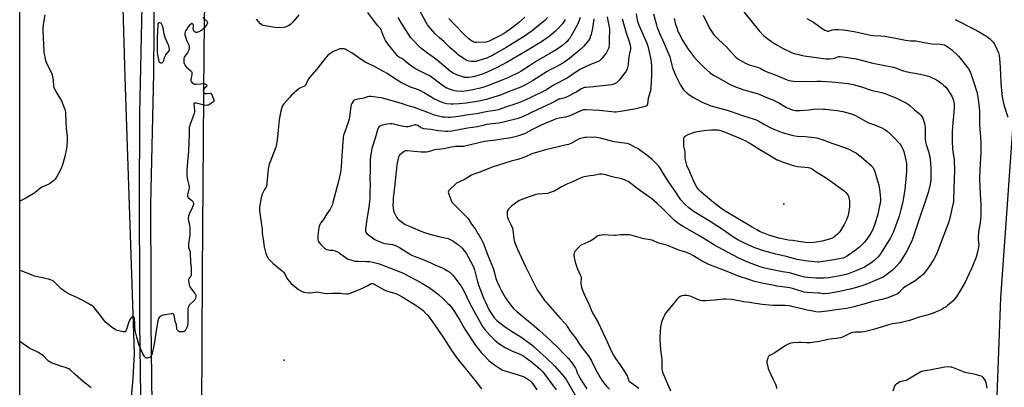
# Model space of a CAD drawing. Units: inches. Extents: x 1189770 to 1195770, y 549456 to 553456.
# Drawn here: x 1189770 to 1190578, y 551481 to 551783 of the extents above; entities that cross this region are included whole.
import ezdxf

# ---------------------------------------------------------------- set-up
doc = ezdxf.new("R2010")
doc.units = ezdxf.units.IN
doc.header["$MEASUREMENT"] = 0
for name, color, linetype in [('ELEV-Spot Elevation', 7, 'Continuous'), ('NTRL-Farm Land', 3, 'Continuous'), ('TRANS-Road', 130, 'Continuous'), ('Undefined', 1, 'Continuous')]:
    doc.layers.add(name, color=color, linetype=linetype)

msp = doc.modelspace()

# ---------------------------------------------------------------- linework, layer by layer
at = {"layer": 'ELEV-Spot Elevation'}
for p in [(1190397.6, 551631.33, 433.55), (1189987.32, 551503.2, 438.87)]:
    msp.add_point(p, dxfattribs=at)
at = {"layer": 'NTRL-Farm Land'}
for points in [[(1189919.21, 551347.41), (1189920.29, 551574.73), (1189921.56, 551756.2), (1189924.38, 551968.76)], [(1190588.04, 551731.14), (1190575.24, 551554.33), (1190569.03, 551386.32)]]:
    msp.add_lwpolyline(points, dxfattribs=at)
for points in [[(1189770.2, 550987.54, 0), (1189770.25, 551910.91, 0)], [(1189854.3, 551811.37, 0), (1189856.62, 551735.45, 0), (1189864.22, 551508.59, 0), (1189863.14, 551488.04, 0), (1189860.47, 551457.92, 0)]]:
    msp.add_polyline3d(points, dxfattribs=at)
at = {"layer": 'TRANS-Road'}
for points in [[(1189880.56, 551811.79), (1189879.97, 551738.58), (1189877.52, 551631.28), (1189877.78, 551564.06), (1189877.76, 551533.61), (1189879.08, 551444.49)], [(1189869.64, 551474.25), (1189868.76, 551533.55), (1189868.78, 551564.05), (1189868.52, 551631.24), (1189868.93, 551705.35), (1189870.67, 551794.13)]]:
    msp.add_lwpolyline(points, dxfattribs=at)
at = {"layer": 'Undefined'}
for points, elevation in [([(1190230.24, 551784.29), (1190229.43, 551782.06), (1190227.86, 551778.19), (1190222.94, 551769.26), (1190222.01, 551767.8), (1190220.83, 551766.23), (1190219.51, 551764.75), (1190218.27, 551763.57), (1190215.86, 551761.53), (1190210.52, 551757.89), (1190205.39, 551754.78), (1190194.4, 551748.56), (1190188.65, 551744.85), (1190181.83, 551740.32), (1190179.84, 551739.25), (1190170.86, 551734.97), (1190166.88, 551733.27), (1190154.24, 551728.47), (1190151.21, 551727.38), (1190147.22, 551726.2), (1190142.22, 551724.98), (1190137.82, 551724.2), (1190135.45, 551723.86), (1190133.33, 551723.82), (1190129.12, 551724.02), (1190127.43, 551724.25), (1190125.45, 551724.73), (1190122.9, 551725.56), (1190120.76, 551726.51), (1190119.46, 551727.18), (1190118.01, 551728.16), (1190112.6, 551732.11), (1190108.38, 551735.43), (1190106.9, 551736.43), (1190105.07, 551737.44), (1190094.67, 551742.68), (1190091.74, 551744.36), (1190089.53, 551746.07), (1190084.82, 551750.23), (1190083.9, 551750.79), (1190081.89, 551751.73), (1190081.22, 551752.18), (1190080.39, 551752.87), (1190078.88, 551754.6), (1190072.52, 551762.76), (1190070.59, 551765.57), (1190069.77, 551767.06), (1190068.29, 551770.51), (1190067.43, 551772.66), (1190066.85, 551774.58), (1190066.52, 551775.28), (1190064.06, 551777.99), (1190055.94, 551788.4)], 440), ([(1190203.42, 551784.42), (1190201.28, 551782.02), (1190200.03, 551780.79), (1190194.27, 551776.1), (1190190.97, 551773.6), (1190183.76, 551768.52), (1190181.56, 551767.06), (1190169.42, 551759.7), (1190160.58, 551754.49), (1190157.71, 551752.92), (1190155.86, 551752.03), (1190153.71, 551751.11), (1190147.23, 551749.03), (1190144.67, 551748.4), (1190142.5, 551748.22), (1190141.14, 551748.33), (1190139.2, 551748.67), (1190138.11, 551748.97), (1190136.79, 551749.51), (1190135.5, 551750.13), (1190134.5, 551750.7), (1190130.23, 551753.75), (1190128.65, 551755.04), (1190123.69, 551759.57), (1190118.34, 551764.74), (1190114.9, 551767.75), (1190111.29, 551771.11), (1190109.26, 551773.17), (1190106.26, 551776.64), (1190104.94, 551778.53), (1190103.9, 551780.33), (1190096.16, 551794.64)], 444), ([(1190364.76, 551788.96), (1190377.19, 551773.49), (1190380.82, 551769.68), (1190382.16, 551768.53), (1190386.41, 551765.33), (1190390.54, 551762.63), (1190396.88, 551758.92), (1190403.75, 551755.76), (1190406.09, 551754.94), (1190409.5, 551753.96), (1190411.5, 551753.44), (1190414.04, 551752.9), (1190426.21, 551751.38), (1190431.84, 551750.59), (1190435.09, 551750.53), (1190437.34, 551750.72), (1190439.16, 551751.16), (1190441.85, 551752.14), (1190442.62, 551752.28), (1190443.69, 551752.34), (1190447.9, 551751.96), (1190456.78, 551750.58), (1190470.63, 551747.02), (1190487.55, 551743.68), (1190490.09, 551742.86), (1190494.72, 551741.03), (1190498.73, 551739.9), (1190509.75, 551737.98), (1190515.17, 551736.57), (1190517.09, 551735.87), (1190522.93, 551733.19), (1190525.14, 551731.71), (1190527.53, 551729.95), (1190528.66, 551729.01), (1190530.42, 551727.16), (1190531.51, 551725.84), (1190535.35, 551719.82), (1190535.97, 551718.47), (1190536.73, 551716.21), (1190537.11, 551714.77), (1190537.26, 551713.61), (1190537.35, 551710.99), (1190537.16, 551706.69), (1190535.86, 551694.95), (1190535.62, 551690.31), (1190535.69, 551681.52), (1190536.3, 551674.07), (1190537.08, 551669.56), (1190537.24, 551668.23), (1190537.51, 551658.05), (1190537.43, 551652.31), (1190536.86, 551634.46), (1190536.67, 551632.76), (1190536.32, 551631.01), (1190533.5, 551618.63), (1190532.72, 551615.95), (1190527.1, 551601.7), (1190524.2, 551593.71), (1190522.66, 551589.76), (1190520.48, 551585.47), (1190518.01, 551581.76), (1190515.43, 551578.22), (1190511.74, 551573.58), (1190510.5, 551572.41), (1190506.38, 551569.17), (1190504.45, 551567.83), (1190498.02, 551564.04), (1190495.83, 551562.52), (1190493.99, 551561.05), (1190491.83, 551558.56), (1190490.81, 551557.76), (1190488.3, 551556.62), (1190482.13, 551554.22), (1190477.9, 551552.87), (1190469.56, 551550.97), (1190465.07, 551549.79), (1190455.08, 551547.02), (1190449.11, 551545.69), (1190446.78, 551545.29), (1190438.64, 551544.24), (1190433.27, 551543.36), (1190428.34, 551542.74), (1190426.59, 551542.63), (1190423.69, 551542.88), (1190420.27, 551543.75), (1190418.06, 551544.02), (1190416.59, 551544.29), (1190411.05, 551545.53), (1190403.92, 551547.34), (1190402.18, 551547.69), (1190398.62, 551548.06), (1190388.57, 551548.08), (1190379.66, 551548.9), (1190374.23, 551549.69), (1190369.43, 551550.55), (1190364.71, 551551.2), (1190356.23, 551552.77), (1190354.47, 551553.03), (1190349.78, 551553.29), (1190348.02, 551553.31), (1190340.45, 551552.39), (1190337, 551552.25), (1190333.53, 551551.99), (1190330.33, 551551.97), (1190328.93, 551552.3), (1190325.63, 551553.5), (1190321.29, 551555.54), (1190319.32, 551556.12), (1190317.87, 551556.34), (1190315.48, 551556.22), (1190313.73, 551555.95), (1190313.21, 551555.77), (1190312.5, 551555.38), (1190310.94, 551554.26), (1190309.72, 551552.99), (1190306.04, 551548.66), (1190300.93, 551542.38), (1190299.85, 551540.95), (1190299.43, 551540.17), (1190298.96, 551539.08), (1190297.13, 551534.36), (1190296.68, 551532.95), (1190296.37, 551530.59), (1190295.63, 551522.26), (1190295.56, 551520.49), (1190296.31, 551511.72), (1190297.22, 551503.89), (1190297.36, 551497.18), (1190297.45, 551495.73), (1190297.94, 551493.48), (1190298.59, 551491.56), (1190304.36, 551478.12)], 424), ([(1189920.41, 551784.49), (1189924.1, 551781.02), (1189924.51, 551780.39), (1189924.56, 551780.17), (1189924.49, 551779.72), (1189923.94, 551778.79), (1189922.13, 551776.41), (1189921.37, 551775.5), (1189920.57, 551774.73), (1189919.71, 551774.05), (1189918.78, 551773.46), (1189917.23, 551772.73), (1189915.67, 551772.13), (1189914.93, 551772.01), (1189914.28, 551772.25), (1189913.55, 551772.99), (1189912.95, 551773.91), (1189912.75, 551774.41), (1189912.67, 551774.95), (1189912.82, 551777.43), (1189912.79, 551778.17), (1189912.5, 551778.81), (1189912.17, 551779.14), (1189911.78, 551779.35), (1189911.36, 551779.36), (1189910.94, 551779.19), (1189910.3, 551778.75), (1189909.69, 551778.2), (1189908.57, 551776.83), (1189907.05, 551774.65), (1189906.46, 551773.64), (1189906.07, 551772.56), (1189905.86, 551771.44), (1189905.9, 551770.3), (1189906.31, 551768.61), (1189907.07, 551766.09), (1189907.4, 551765.29), (1189908.6, 551762.97), (1189909, 551761.89), (1189909.35, 551760.49), (1189909.39, 551759.38), (1189909.08, 551757.73), (1189908.63, 551756.42), (1189908, 551755.45), (1189905.81, 551752.74), (1189905.26, 551751.8), (1189904.99, 551750.76), (1189904.85, 551749.39), (1189904.86, 551748.57), (1189905.08, 551747.46), (1189905.5, 551746.12), (1189905.98, 551745.12), (1189906.91, 551744.06), (1189910.59, 551740.65), (1189911.13, 551740), (1189911.38, 551739.53), (1189911.5, 551738.74), (1189911.41, 551737.59), (1189910.65, 551733.18), (1189910.77, 551732.18), (1189911.14, 551731.5), (1189911.72, 551730.88), (1189912.64, 551730.19), (1189913.13, 551729.94), (1189913.9, 551729.73), (1189915.02, 551729.69), (1189918.8, 551730.08), (1189920.91, 551730.15), (1189922.52, 551729.88), (1189923.4, 551729.46), (1189923.69, 551729.13), (1189923.85, 551728.75), (1189923.86, 551728.35), (1189923.79, 551728.15), (1189923.31, 551727.58), (1189922.02, 551726.42), (1189921.3, 551725.49), (1189920.85, 551724.49), (1189920.85, 551723.99), (1189921.02, 551723.49), (1189921.44, 551722.79), (1189921.79, 551722.38), (1189922.21, 551722.07), (1189922.68, 551721.92), (1189923.99, 551721.92), (1189926.72, 551722.45), (1189927.35, 551722.34), (1189927.72, 551721.87), (1189928.5, 551719.62), (1189929.39, 551717.73), (1189929.66, 551716.92), (1189929.73, 551716.39), (1189929.71, 551716.14), (1189929.52, 551715.69), (1189929.18, 551715.29), (1189928.54, 551714.75), (1189925.93, 551712.9), (1189925.23, 551712.55), (1189924.49, 551712.35), (1189923.07, 551712.33), (1189921.63, 551712.5), (1189916.28, 551713.9), (1189915.13, 551714.13), (1189914.02, 551714.18), (1189913.38, 551713.98), (1189913.16, 551713.65), (1189913.08, 551713.21), (1189913.49, 551710.61), (1189913.63, 551708.61), (1189913.58, 551707.17), (1189913.33, 551705.7), (1189912.73, 551703.39), (1189909.84, 551696.02), (1189909.48, 551694.96), (1189909.33, 551694.14), (1189909.37, 551688.75), (1189908.82, 551674.8), (1189907.58, 551662.98), (1189907.37, 551658.47), (1189907.43, 551654.97), (1189907.62, 551652.54), (1189907.9, 551651.15), (1189909.03, 551646.75), (1189909.27, 551645.39), (1189909.32, 551644.58), (1189909.12, 551643.44), (1189908.13, 551640.01), (1189907.93, 551638.92), (1189907.89, 551638.12), (1189908.11, 551637.35), (1189908.6, 551636.68), (1189911.28, 551634.43), (1189912.29, 551633.47), (1189912.72, 551632.82), (1189912.94, 551631.9), (1189912.75, 551630.84), (1189911.73, 551628.15), (1189909.3, 551622.99), (1189908.85, 551621.38), (1189908.6, 551620.02), (1189908.6, 551618.89), (1189908.72, 551617.75), (1189909.64, 551613.68), (1189909.79, 551612.02), (1189909.82, 551610.33), (1189909.8, 551606.04), (1189909.71, 551604.19), (1189908.7, 551598.79), (1189908.65, 551596.74), (1189908.8, 551595.59), (1189909.81, 551592.93), (1189910.07, 551591.57), (1189910.46, 551583.13), (1189910.83, 551579.18), (1189911.1, 551574.2), (1189911.03, 551573.05), (1189910.77, 551572.23), (1189910.5, 551571.75), (1189909.45, 551570.49), (1189909.02, 551569.83), (1189908.84, 551569.35), (1189908.79, 551568.53), (1189909.36, 551565.08), (1189909.83, 551563.42), (1189910.6, 551562.21), (1189913.73, 551558.31), (1189914.4, 551557.38), (1189914.83, 551556.4), (1189914.82, 551555.34), (1189914.43, 551553.71), (1189913.94, 551552.71), (1189913.16, 551551.83), (1189909.68, 551548.52), (1189909.04, 551547.63), (1189908.46, 551546.46), (1189908.23, 551545.39), (1189908.13, 551543.38), (1189908.12, 551541.66), (1189908.27, 551538.35), (1189908.2, 551533.33), (1189908.09, 551531.87), (1189907.65, 551530.47), (1189906.62, 551528.3), (1189905.97, 551527.35), (1189905.33, 551526.86), (1189904.82, 551526.67), (1189904, 551526.56), (1189901.46, 551526.59), (1189900.94, 551526.68), (1189900.49, 551526.87), (1189899.97, 551527.45), (1189899.59, 551528.2), (1189899.21, 551529.31), (1189898.89, 551532.31), (1189897.76, 551535.08), (1189896.96, 551539.76), (1189896.62, 551540.73), (1189896.21, 551541.24), (1189895.52, 551541.39), (1189894.69, 551541.31), (1189887.91, 551540.06), (1189887.03, 551539.78), (1189885.99, 551539.26), (1189885.27, 551538.81), (1189884.66, 551538.25), (1189884.19, 551537.34), (1189883.7, 551535.56), (1189882.32, 551527.46), (1189880.95, 551517.96), (1189879.85, 551512.51), (1189879.33, 551510.32), (1189878.56, 551507.61), (1189878.04, 551506.35), (1189877.65, 551505.89), (1189877.2, 551505.58), (1189875.85, 551505.06), (1189874.74, 551504.81), (1189873.98, 551504.86), (1189873.35, 551505.3), (1189872.8, 551505.96), (1189871.78, 551507.45), (1189871.2, 551508.47), (1189868.35, 551515.16), (1189866.36, 551522.04), (1189865.09, 551527.47), (1189864.65, 551530.61), (1189864.67, 551533.52), (1189864.45, 551537.3), (1189864.22, 551538.3), (1189864.01, 551538.69), (1189863.75, 551538.96), (1189863.6, 551539.03), (1189863.22, 551538.99), (1189862.36, 551538.5), (1189861.33, 551537.56), (1189860.73, 551536.66), (1189860.25, 551535.65), (1189859.65, 551533.97), (1189857.98, 551528.48), (1189857.36, 551527.29), (1189856.73, 551526.56), (1189856.07, 551526.35), (1189855.27, 551526.4), (1189851.58, 551527.2), (1189850.19, 551527.58), (1189848.66, 551528.34), (1189845.53, 551530.37), (1189842.01, 551533.16), (1189840.66, 551534.33), (1189839.7, 551535.44), (1189835.51, 551541.14), (1189830.94, 551546.62), (1189829.69, 551547.86), (1189826.46, 551549.84), (1189822.13, 551552.18), (1189817.64, 551554.39), (1189812.05, 551556.69), (1189810.28, 551557.67), (1189805.42, 551560.89), (1189804.32, 551561.87), (1189799.01, 551567.05), (1189797.89, 551568.01), (1189796.92, 551568.61), (1189795.36, 551569.26), (1189793.75, 551569.79), (1189782.48, 551572.24), (1189780, 551573.13), (1189771.29, 551576.58), (1189770.23, 551576.92)], 440), ([(1189790.73, 551786.72), (1189789.5, 551778.63), (1189789.28, 551775.54), (1189789.26, 551773.5), (1189789.41, 551767.87), (1189789.91, 551757.3), (1189790.12, 551755.54), (1189790.76, 551752.03), (1189791.11, 551750.28), (1189791.44, 551749.15), (1189793.14, 551745.42), (1189796.23, 551739.13), (1189796.87, 551737.52), (1189797.24, 551735.82), (1189797.71, 551732.95), (1189797.96, 551728.06), (1189798.25, 551726.71), (1189798.95, 551725.24), (1189800.82, 551722.31), (1189804.42, 551715.98), (1189806.53, 551711.12), (1189807.18, 551709.19), (1189807.74, 551706.66), (1189807.94, 551705.23), (1189808.46, 551692.99), (1189809.08, 551686.94), (1189809.31, 551683.75), (1189809.03, 551678.86), (1189808.76, 551676.85), (1189807.3, 551670.22), (1189805.36, 551663.64), (1189804.49, 551661.21), (1189803.39, 551658.82), (1189800.39, 551653.28), (1189799.42, 551651.79), (1189797.93, 551650.42), (1189794.68, 551647.91), (1189793.66, 551647.37), (1189789.62, 551645.74), (1189788.34, 551645.1), (1189786.52, 551643.82), (1189782.5, 551640.63), (1189781.32, 551639.8), (1189775.22, 551636.25), (1189770.24, 551633.75)], 442), ([(1189999.39, 551786.59), (1189994.08, 551780.29), (1189993.29, 551779.44), (1189992.44, 551778.7), (1189991.03, 551777.79), (1189989.04, 551776.76), (1189988.02, 551776.42), (1189986.43, 551776.14), (1189981.84, 551776.06), (1189979.52, 551776.29), (1189969.95, 551777.93), (1189968.94, 551778.31), (1189967.94, 551779.14), (1189964.63, 551783.18)], 440), ([(1190241.46, 551783.21), (1190240.35, 551775.55), (1190239.25, 551770.37), (1190238.64, 551768.56), (1190238.1, 551767.29), (1190237.13, 551765.56), (1190236.34, 551764.38), (1190232.94, 551760.66), (1190231.03, 551758.8), (1190221.42, 551750.69), (1190217.8, 551748.09), (1190216.06, 551746.98), (1190211.23, 551744.31), (1190205.09, 551741.15), (1190203.07, 551740.03), (1190191.09, 551732.4), (1190187.33, 551730.17), (1190185.53, 551729.2), (1190181.55, 551727.27), (1190179.45, 551726.41), (1190173.49, 551724.31), (1190167.39, 551721.72), (1190164.88, 551720.74), (1190156.72, 551718.11), (1190153.32, 551717.2), (1190147.24, 551715.79), (1190142.26, 551714.86), (1190136.75, 551714.17), (1190130.89, 551713.59), (1190126.27, 551713.25), (1190124.27, 551713.27), (1190120.89, 551713.59), (1190118.69, 551714.13), (1190116.49, 551714.94), (1190112.1, 551716.78), (1190110.12, 551717.78), (1190108.4, 551718.77), (1190101.77, 551722.91), (1190099.32, 551724.2), (1190097.49, 551724.99), (1190091.08, 551727.36), (1190085.45, 551729.88), (1190083.67, 551730.88), (1190077.17, 551734.81), (1190071.82, 551738.37), (1190068.9, 551740.2), (1190062.05, 551743.92), (1190056.28, 551746.65), (1190054.46, 551747.62), (1190049.72, 551750.55), (1190042.81, 551755.31), (1190038.73, 551757.7), (1190037.44, 551758.37), (1190036.62, 551758.64), (1190035.48, 551758.77), (1190034.03, 551758.77), (1190032.89, 551758.57), (1190031.22, 551757.97), (1190028.46, 551756.84), (1190027.17, 551756.13), (1190024.91, 551754.7), (1190023.48, 551753.66), (1190022.27, 551752.4), (1190018.69, 551748.12), (1190014.25, 551742.05), (1190008.12, 551735.17), (1190006.97, 551733.45), (1190005.46, 551729.99), (1190005.03, 551729.22), (1190004.51, 551728.54), (1190004.08, 551728.17), (1190003.58, 551727.88), (1190000.84, 551726.71), (1189999.66, 551726.03), (1189993.37, 551720.67), (1189991.58, 551718.77), (1189987.05, 551713.59), (1189985.97, 551711.95), (1189985.42, 551710.64), (1189984.29, 551706.39), (1189983.31, 551700.51), (1189982.66, 551694.98), (1189981.59, 551683.76), (1189980.74, 551679.16), (1189980.46, 551678.02), (1189979.99, 551676.65), (1189975.7, 551665.91), (1189975.04, 551663.96), (1189974.42, 551661.44), (1189974.17, 551660.02), (1189973.17, 551648.36), (1189972.98, 551646.91), (1189972.72, 551646.08), (1189972.22, 551644.99), (1189971.25, 551643.14), (1189969.74, 551640.61), (1189968.95, 551638.84), (1189968.42, 551636.38), (1189967.09, 551628.64), (1189967.01, 551627.31), (1189967.09, 551625.85), (1189969.1, 551612.27), (1189969.23, 551610.83), (1189969.38, 551607.16), (1189969.52, 551605.86), (1189970.06, 551602.49), (1189970.9, 551596.26), (1189972.25, 551590.8), (1189972.79, 551589.43), (1189973.9, 551587.33), (1189974.58, 551586.38), (1189975.57, 551585.29), (1189978.29, 551582.59), (1189985.59, 551576.62), (1189986.86, 551575.43), (1189987.77, 551574.08), (1189989.51, 551570.61), (1189990.24, 551569.33), (1189991.15, 551568.21), (1189993.12, 551566.08), (1189994.65, 551564.72), (1189999.12, 551561.3), (1190001.58, 551559.91), (1190003.36, 551559.1), (1190005.36, 551558.68), (1190007.97, 551558.35), (1190009.23, 551558.41), (1190012.71, 551559.04), (1190014.16, 551559.15), (1190021.66, 551558.04), (1190026.37, 551558.16), (1190033.43, 551558.09), (1190035.19, 551558.03), (1190038.58, 551557.72), (1190039.91, 551557.76), (1190041.53, 551558.2), (1190049.25, 551561.12), (1190052.66, 551562.75), (1190055.88, 551564.61), (1190058.3, 551565.79), (1190059.13, 551566.03), (1190060.11, 551566.04), (1190060.85, 551565.85), (1190061.87, 551565.36), (1190068.94, 551561.25), (1190070.51, 551560.44), (1190072.93, 551559.57), (1190079, 551557.8), (1190081.63, 551556.58), (1190084.21, 551555.17), (1190096.2, 551547.75), (1190101.39, 551543.89), (1190103.67, 551541.57), (1190105.22, 551539.78), (1190107.7, 551536.48), (1190112.87, 551529.22), (1190118.68, 551520.67), (1190124.31, 551511.67), (1190128.91, 551505.29), (1190132.05, 551501.29), (1190144.22, 551486.57), (1190149.34, 551479.71)], 438), ([(1190252.51, 551785.01), (1190252.94, 551781.92), (1190254.03, 551776.48), (1190254.25, 551775), (1190254.29, 551773.22), (1190254.23, 551767.61), (1190254.03, 551761.57), (1190253.82, 551759.9), (1190253.59, 551759.11), (1190253.24, 551758.32), (1190251.53, 551755.27), (1190247.77, 551750.42), (1190246.82, 551749.47), (1190245.83, 551748.72), (1190244.43, 551748.05), (1190238.79, 551745.84), (1190230.12, 551741.62), (1190219.61, 551734.68), (1190209.4, 551729.35), (1190204.61, 551726.3), (1190202.54, 551725.16), (1190189.25, 551718.42), (1190181.28, 551714.81), (1190176.63, 551713.19), (1190169.79, 551711.15), (1190162.89, 551708.7), (1190160.45, 551708.1), (1190154.5, 551707.18), (1190145.28, 551705.42), (1190136.72, 551704.22), (1190130.41, 551703.21), (1190123.82, 551702.44), (1190122.06, 551702.42), (1190118.82, 551702.55), (1190117.4, 551702.72), (1190115.19, 551703.12), (1190110.82, 551704.34), (1190105.36, 551706.33), (1190097.94, 551709.27), (1190094.19, 551710.51), (1190089.12, 551712.03), (1190083.6, 551713.89), (1190069.26, 551717.84), (1190066.84, 551718.4), (1190058.43, 551719.55), (1190056.69, 551719.63), (1190055.59, 551719.38), (1190053.61, 551718.56), (1190052.79, 551718.32), (1190047.76, 551717.51), (1190046.59, 551717.26), (1190045.5, 551716.85), (1190044.73, 551716.45), (1190044.09, 551715.92), (1190043.61, 551715.27), (1190042.79, 551713.8), (1190042.36, 551712.77), (1190042.03, 551711.38), (1190041.43, 551707.37), (1190041.03, 551702.47), (1190040.79, 551701.13), (1190039.52, 551697.32), (1190036.47, 551689.3), (1190036.07, 551687.88), (1190035.78, 551685.53), (1190034.84, 551674.84), (1190034.25, 551666.97), (1190033.97, 551661.63), (1190033.77, 551659.41), (1190033.42, 551657.13), (1190031.7, 551648.98), (1190029.38, 551640.69), (1190027.36, 551632.48), (1190026.87, 551631.09), (1190025.95, 551628.89), (1190025.02, 551627.03), (1190022.44, 551623.3), (1190019.51, 551618.62), (1190017.2, 551615.58), (1190016.53, 551614.38), (1190016.09, 551613.38), (1190015.76, 551612.01), (1190014.89, 551605.51), (1190015.05, 551602.62), (1190015.34, 551600.93), (1190015.85, 551599.94), (1190017.14, 551598.39), (1190020.06, 551595.5), (1190020.92, 551594.76), (1190021.58, 551594.32), (1190022.29, 551593.99), (1190023.64, 551593.66), (1190024.74, 551593.51), (1190027.3, 551593.36), (1190028.13, 551593.21), (1190029.22, 551592.86), (1190031.08, 551592.11), (1190032.1, 551591.6), (1190032.84, 551591.11), (1190037.28, 551587.65), (1190038.5, 551586.89), (1190039.27, 551586.5), (1190043.76, 551584.95), (1190045.47, 551584.52), (1190048.12, 551584.32), (1190054.99, 551584.31), (1190057.51, 551584.11), (1190060.02, 551583.69), (1190064.53, 551582.59), (1190066.18, 551582.11), (1190070.97, 551580.01), (1190081.58, 551576.04), (1190084.92, 551574.52), (1190090.73, 551571.63), (1190095.89, 551568.94), (1190100.98, 551566.05), (1190106.32, 551562.81), (1190110.56, 551559.89), (1190113.98, 551557.04), (1190117.84, 551553.48), (1190121.8, 551549.66), (1190123.22, 551548.22), (1190124.16, 551547.12), (1190125.96, 551544.85), (1190126.96, 551543.41), (1190131.49, 551536.14), (1190135.69, 551528.74), (1190144.73, 551514.95), (1190146.74, 551512.22), (1190149.07, 551509.46), (1190150.84, 551507.53), (1190155.32, 551502.96), (1190156.63, 551501.87), (1190159.11, 551500.02), (1190164.78, 551496.19), (1190166.26, 551495.3), (1190167.75, 551494.68), (1190173.15, 551493.19), (1190180.95, 551490.74), (1190182.6, 551490.15), (1190184.75, 551489.13), (1190186.5, 551488.09), (1190188.89, 551486.45), (1190190.04, 551485.35), (1190192.06, 551482.87), (1190194.78, 551478.84)], 436), ([(1190264.64, 551783.27), (1190268.06, 551771.78), (1190270.52, 551764.84), (1190271.36, 551761.73), (1190271.59, 551760.05), (1190271.52, 551758.39), (1190270.85, 551754.89), (1190270.03, 551749.87), (1190269.7, 551745.62), (1190269.55, 551744.49), (1190269.28, 551743.35), (1190268.91, 551742.24), (1190267.97, 551740.5), (1190267.16, 551739.3), (1190263.98, 551735.08), (1190262.51, 551733.26), (1190261.08, 551731.86), (1190260, 551730.93), (1190259.03, 551730.3), (1190258.01, 551729.79), (1190257.05, 551729.48), (1190255.92, 551729.27), (1190243.58, 551727.66), (1190241.56, 551727.46), (1190234.92, 551727.05), (1190233.75, 551726.9), (1190232.91, 551726.67), (1190231.83, 551726.23), (1190231.07, 551725.83), (1190227.44, 551723.52), (1190224.34, 551721.73), (1190220.62, 551719.86), (1190219, 551719.14), (1190216.76, 551718.33), (1190215.34, 551717.9), (1190213.43, 551717.49), (1190212.88, 551717.28), (1190210.02, 551715.66), (1190206.2, 551713.76), (1190195.47, 551708.97), (1190182.39, 551702.64), (1190180.86, 551702.06), (1190179.48, 551701.65), (1190167.28, 551698.45), (1190163.33, 551697.72), (1190153.53, 551696.5), (1190150.35, 551695.91), (1190145.94, 551694.82), (1190137.8, 551693.52), (1190125.07, 551691.06), (1190121.73, 551690.75), (1190119.99, 551690.82), (1190114.07, 551691.43), (1190107.82, 551692.44), (1190102.07, 551693.16), (1190100.66, 551693.54), (1190099.57, 551693.96), (1190098.84, 551694.41), (1190097.02, 551695.82), (1190096.28, 551696.18), (1190095.5, 551696.32), (1190094.97, 551696.31), (1190094.14, 551696.15), (1190091.14, 551695.18), (1190090.12, 551694.94), (1190089.08, 551694.83), (1190087.33, 551694.83), (1190085.59, 551694.98), (1190082.74, 551695.42), (1190081.32, 551695.71), (1190077.36, 551696.77), (1190075.61, 551697.04), (1190074.44, 551697.09), (1190072.16, 551696.86), (1190070.14, 551696.5), (1190067.25, 551695.86), (1190065.97, 551695.34), (1190065.36, 551694.89), (1190064.85, 551694.28), (1190064.48, 551693.51), (1190064, 551692.13), (1190061.88, 551685.44), (1190059.34, 551677.03), (1190058.89, 551675.06), (1190058.07, 551670.53), (1190057.91, 551667.65), (1190057.86, 551659.09), (1190057.7, 551652.47), (1190057.8, 551646.67), (1190057.75, 551641.61), (1190057.55, 551636.04), (1190057.37, 551633.44), (1190056.87, 551628.58), (1190055.23, 551618.84), (1190054.05, 551610.55), (1190054.02, 551609.7), (1190054.1, 551609.15), (1190054.39, 551608.36), (1190054.94, 551607.37), (1190055.52, 551606.74), (1190056.45, 551606.02), (1190061.81, 551602.3), (1190063.33, 551601.42), (1190067.92, 551599.53), (1190069.57, 551598.96), (1190071.79, 551598.59), (1190076.24, 551598.13), (1190077.05, 551597.93), (1190078.12, 551597.51), (1190081.99, 551595.59), (1190091.11, 551589.94), (1190092.56, 551589.12), (1190094.11, 551588.46), (1190101.96, 551585.5), (1190105.83, 551583.95), (1190107.59, 551583.16), (1190111.52, 551581.18), (1190117.94, 551578.63), (1190119.22, 551577.97), (1190121.43, 551576.63), (1190122.62, 551575.84), (1190123.3, 551575.29), (1190125.42, 551573.22), (1190126.61, 551571.92), (1190132.61, 551563.95), (1190134.78, 551560.09), (1190139.75, 551549.81), (1190148.92, 551532.7), (1190150.13, 551530.82), (1190151.65, 551528.67), (1190156.06, 551523.72), (1190160.24, 551519.56), (1190162.2, 551517.92), (1190163.56, 551516.89), (1190168.82, 551513.65), (1190170.88, 551512.52), (1190174.87, 551510.59), (1190180.72, 551508.24), (1190183.13, 551506.96), (1190186.12, 551504.89), (1190190.33, 551501.71), (1190197.25, 551496.21), (1190198.62, 551494.83), (1190199.73, 551493.51), (1190210.53, 551478.87)], 434), ([(1190276.29, 551787.48), (1190277.19, 551782.26), (1190278.2, 551778.93), (1190279.82, 551775.01), (1190284.96, 551763.22), (1190285.86, 551760.84), (1190287.94, 551751.29), (1190288.51, 551747.64), (1190288.79, 551744.53), (1190288.89, 551742.22), (1190288.85, 551737.15), (1190288.44, 551726.67), (1190287.95, 551724.16), (1190286.12, 551718.25), (1190285.5, 551713.31), (1190285.31, 551712.5), (1190285.09, 551712.05), (1190284.52, 551711.61), (1190283.74, 551711.33), (1190274.77, 551709.28), (1190263.42, 551707.23), (1190259.98, 551706.85), (1190258.56, 551706.82), (1190256.31, 551706.97), (1190246.1, 551707.99), (1190235.05, 551708.62), (1190233.89, 551708.63), (1190232.92, 551708.53), (1190231.44, 551708.06), (1190223.26, 551704.3), (1190220.04, 551703.09), (1190218.12, 551702.58), (1190212.99, 551701.84), (1190210.73, 551701.15), (1190208.21, 551700.27), (1190202.13, 551697.75), (1190197.83, 551695.8), (1190191.17, 551692.42), (1190184.48, 551688.9), (1190183.02, 551688.36), (1190179.62, 551687.29), (1190175.89, 551686.28), (1190171.94, 551685.47), (1190167.68, 551684.72), (1190161.09, 551683.77), (1190154.21, 551683.03), (1190151.87, 551682.7), (1190134.56, 551678.64), (1190133.16, 551678.52), (1190129.39, 551678.57), (1190127.96, 551678.47), (1190124.59, 551677.95), (1190118.33, 551676.72), (1190110.63, 551675.69), (1190109.18, 551675.36), (1190105.48, 551674.22), (1190104.23, 551673.96), (1190102.05, 551673.87), (1190099.71, 551673.98), (1190088.22, 551675.01), (1190087.08, 551674.98), (1190086.21, 551674.72), (1190085.71, 551674.44), (1190084.77, 551673.72), (1190082.12, 551671.33), (1190081.63, 551670.68), (1190081.25, 551670), (1190080.78, 551668.74), (1190079.9, 551663.9), (1190079.44, 551660.54), (1190078.94, 551655.9), (1190078.16, 551647.35), (1190076.85, 551636.05), (1190076.66, 551633.69), (1190076.62, 551630.01), (1190076.74, 551628.32), (1190077.11, 551625.82), (1190077.32, 551625.01), (1190077.78, 551623.96), (1190079.64, 551620.64), (1190080.42, 551619.42), (1190081.01, 551618.79), (1190082.15, 551617.86), (1190085.47, 551615.38), (1190086.71, 551614.59), (1190090.66, 551612.82), (1190099.39, 551609.15), (1190102.6, 551607.93), (1190107.94, 551606.21), (1190114.28, 551604.63), (1190118.24, 551603.87), (1190120.49, 551603.35), (1190121.87, 551602.93), (1190123.7, 551602.14), (1190125.73, 551601.11), (1190128.77, 551599.02), (1190130.34, 551597.76), (1190133.34, 551595.05), (1190135.43, 551592.73), (1190136.72, 551590.98), (1190142.11, 551580.79), (1190142.9, 551578.92), (1190143.47, 551577.29), (1190145.54, 551569.68), (1190147.14, 551564.29), (1190151.33, 551553.46), (1190152.52, 551550.75), (1190155.65, 551544.37), (1190157.65, 551540.85), (1190158.79, 551539.18), (1190159.67, 551538.04), (1190160.89, 551536.76), (1190161.97, 551535.78), (1190167.97, 551531.12), (1190173.08, 551527.53), (1190182.34, 551521.78), (1190184.86, 551519.99), (1190190.53, 551515.75), (1190192.42, 551514.12), (1190197.34, 551509.55), (1190202.52, 551505.04), (1190209.1, 551498.62), (1190211.17, 551496.35), (1190216.91, 551489.74), (1190217.99, 551488.4), (1190218.74, 551487.24), (1190228.52, 551470.2)], 432), ([(1190218.05, 551782.79), (1190215.73, 551779.22), (1190211.75, 551774.8), (1190210.04, 551773.17), (1190204.59, 551768.65), (1190200.6, 551765.8), (1190198.67, 551764.52), (1190186.84, 551757.28), (1190170.84, 551748.01), (1190165.1, 551744.95), (1190162.74, 551743.79), (1190153.82, 551739.59), (1190149.18, 551737.73), (1190143.42, 551736.12), (1190140.93, 551735.52), (1190138.5, 551735.17), (1190137.14, 551735.1), (1190136.06, 551735.14), (1190135.04, 551735.31), (1190133.93, 551735.62), (1190129.05, 551737.34), (1190125.93, 551738.7), (1190123.85, 551740.03), (1190112.83, 551749.52), (1190109.67, 551751.94), (1190105.36, 551754.85), (1190099.29, 551759.39), (1190098, 551760.62), (1190093.08, 551765.8), (1190092.08, 551766.91), (1190091.35, 551767.85), (1190087.33, 551773.73), (1190083.52, 551779.85), (1190080.87, 551784.38)], 442), ([(1190290.58, 551787.31), (1190291.77, 551782.19), (1190292.9, 551778.31), (1190293.63, 551776.09), (1190295.29, 551771.67), (1190298.92, 551763.61), (1190303.85, 551752.06), (1190304.55, 551749.87), (1190305.51, 551745.26), (1190306.2, 551743.07), (1190308.88, 551736.63), (1190310.64, 551732.84), (1190312.68, 551728.87), (1190314.21, 551726.36), (1190315.07, 551725.18), (1190317.77, 551722.53), (1190319.37, 551721.3), (1190323.28, 551718.82), (1190330.51, 551714.83), (1190335.74, 551712.66), (1190337.69, 551711.92), (1190350.99, 551708.27), (1190354.24, 551707.25), (1190363.43, 551704.03), (1190368.7, 551702.38), (1190372.37, 551701.36), (1190374.3, 551700.72), (1190376.87, 551699.47), (1190382.21, 551696.37), (1190386.81, 551693.99), (1190389.24, 551692.91), (1190396.13, 551690.08), (1190404, 551687.84), (1190406.61, 551687.26), (1190408.38, 551687.07), (1190414.9, 551686.63), (1190422.76, 551685.82), (1190424.49, 551685.56), (1190426.97, 551684.89), (1190428.89, 551684.26), (1190436.85, 551681.18), (1190449.64, 551676.78), (1190456.12, 551673.58), (1190457.09, 551672.97), (1190458.69, 551671.78), (1190460.93, 551669.99), (1190469.32, 551662.72), (1190470.15, 551661.92), (1190470.67, 551661.24), (1190471.65, 551659.47), (1190472.31, 551657.86), (1190475.46, 551646.69), (1190476.39, 551641.26), (1190476.88, 551635.48), (1190476.9, 551633.77), (1190476.66, 551632.39), (1190474.27, 551621.94), (1190472.24, 551615.15), (1190470.51, 551610.45), (1190468.97, 551607.42), (1190468.03, 551605.94), (1190465.66, 551602.56), (1190463.65, 551600.12), (1190459.86, 551596.33), (1190457.03, 551593.97), (1190448.54, 551588.07), (1190447.37, 551587.43), (1190446.06, 551587.02), (1190436.77, 551585.27), (1190429.82, 551584.07), (1190428.12, 551583.84), (1190426.5, 551583.74), (1190425.35, 551583.76), (1190417.47, 551584.32), (1190415.12, 551584.67), (1190408.38, 551585.95), (1190399.33, 551588.28), (1190390.89, 551590.16), (1190379.96, 551593.13), (1190376.14, 551594.44), (1190373.71, 551595.45), (1190365.12, 551599.24), (1190359.79, 551601.97), (1190355.61, 551604.55), (1190347.89, 551609.84), (1190336.92, 551617.03), (1190323.95, 551625.02), (1190319.53, 551628.27), (1190316.02, 551631.55), (1190313.06, 551634.91), (1190311.81, 551636.45), (1190308.35, 551641.82), (1190303.02, 551649.24), (1190298.48, 551656.55), (1190296.53, 551659.97), (1190295.4, 551661.7), (1190294.68, 551662.64), (1190290.87, 551666.59), (1190289.38, 551667.97), (1190284.94, 551671.4), (1190279.4, 551675.56), (1190277.55, 551676.86), (1190276.29, 551677.58), (1190271.52, 551679.97), (1190270.45, 551680.43), (1190268.83, 551680.97), (1190266.81, 551681.36), (1190260.19, 551682.08), (1190258.24, 551682.39), (1190247, 551685.45), (1190243.58, 551685.99), (1190241.72, 551686.14), (1190235.31, 551686), (1190234.15, 551685.91), (1190233.02, 551685.72), (1190230.79, 551685.2), (1190229.44, 551684.75), (1190227.44, 551683.71), (1190223.26, 551681.29), (1190220.81, 551680.32), (1190219.12, 551679.85), (1190201.93, 551675.83), (1190194.41, 551673.54), (1190191.32, 551672.73), (1190190.16, 551672.29), (1190185.33, 551670.16), (1190178.99, 551667.99), (1190173.56, 551666.45), (1190158.83, 551661.92), (1190154.03, 551660.04), (1190147.93, 551657.44), (1190142.87, 551655.88), (1190141.04, 551655), (1190135.77, 551651.87), (1190130.16, 551649.09), (1190128.88, 551648.36), (1190127.75, 551647.42), (1190123.19, 551643.17), (1190122.59, 551642.55), (1190122.13, 551641.89), (1190122.02, 551641.16), (1190122.43, 551639.56), (1190124.07, 551634.95), (1190124.79, 551633.32), (1190125.29, 551632.46), (1190127.03, 551630.56), (1190133.86, 551623.74), (1190137.02, 551620.79), (1190137.77, 551619.96), (1190138.58, 551618.8), (1190141.19, 551614.68), (1190144, 551610.87), (1190146.37, 551607.29), (1190147.42, 551605.56), (1190149.49, 551601.73), (1190150.62, 551599.5), (1190151.52, 551597.36), (1190154.71, 551588.59), (1190158.79, 551578.58), (1190159.97, 551574.88), (1190161.2, 551570.31), (1190162.18, 551567.55), (1190164, 551563.5), (1190165.73, 551560.12), (1190169.03, 551554.47), (1190170.15, 551552.75), (1190173.14, 551548.58), (1190174.35, 551547.04), (1190175.67, 551545.64), (1190178.29, 551543.23), (1190184.82, 551537.62), (1190192.58, 551531.32), (1190196.87, 551527.49), (1190202.5, 551522.65), (1190211.41, 551514.05), (1190218.02, 551507.41), (1190220.77, 551504.55), (1190223.7, 551500.75), (1190226.41, 551496.72), (1190227.02, 551495.44), (1190227.93, 551492.82), (1190228.65, 551491.1), (1190230.74, 551487.31), (1190232.1, 551485.06), (1190235.72, 551479.64)], 430), ([(1190184.98, 551784.7), (1190179.73, 551780.13), (1190174.87, 551776.27), (1190169.79, 551772.56), (1190167.48, 551771.02), (1190165.03, 551769.66), (1190155.53, 551764.98), (1190154.19, 551764.45), (1190152.88, 551764.21), (1190145.53, 551763.89), (1190144.08, 551764.03), (1190142.97, 551764.31), (1190142.18, 551764.6), (1190140.47, 551765.64), (1190138.91, 551766.93), (1190135.9, 551769.69), (1190126.38, 551779.47), (1190122.58, 551783.66)], 446), ([(1190307.38, 551783.65), (1190308.62, 551778.65), (1190309.26, 551776.69), (1190310.84, 551772.49), (1190311.75, 551770.64), (1190314.14, 551766.22), (1190317.06, 551761.37), (1190318.93, 551758.49), (1190323.95, 551751.92), (1190326.52, 551748.88), (1190328.13, 551747.19), (1190332.08, 551743.27), (1190336.71, 551739.28), (1190338.06, 551738.21), (1190340.16, 551736.87), (1190343.92, 551734.9), (1190350.89, 551730.78), (1190353.38, 551729.47), (1190357.89, 551727.46), (1190364.68, 551724.96), (1190373.64, 551722.58), (1190376.44, 551721.78), (1190377.81, 551721.3), (1190384, 551718.57), (1190388.43, 551716.74), (1190393.37, 551714.29), (1190399.78, 551710.64), (1190402.46, 551709.39), (1190404.25, 551708.77), (1190405.83, 551708.38), (1190406.91, 551708.22), (1190410.92, 551708.07), (1190417.94, 551708.68), (1190423.67, 551709.34), (1190429.74, 551709.26), (1190431.48, 551709.15), (1190441.24, 551708.17), (1190446, 551707.39), (1190451.91, 551705.76), (1190455.34, 551704.5), (1190459.45, 551702.43), (1190466.37, 551698.36), (1190467.68, 551697.79), (1190471.94, 551696.32), (1190478.01, 551693.9), (1190480.47, 551692.55), (1190482.3, 551691.2), (1190485.13, 551688.72), (1190488.6, 551685.12), (1190492.33, 551681.02), (1190493.15, 551679.96), (1190493.76, 551679.03), (1190495.13, 551676.45), (1190495.87, 551674.42), (1190497.52, 551667.45), (1190498.06, 551664.47), (1190498.24, 551661.57), (1190498.07, 551657.76), (1190497.08, 551646.3), (1190496.69, 551643.08), (1190495.79, 551636.7), (1190495.13, 551633.1), (1190493.66, 551626.89), (1190492.07, 551621.32), (1190487.36, 551608.11), (1190486.52, 551606.21), (1190485.09, 551603.59), (1190476.88, 551590.47), (1190476.07, 551589.27), (1190474.98, 551588.04), (1190471.65, 551584.9), (1190470.36, 551583.79), (1190468.99, 551582.8), (1190465.87, 551580.84), (1190463.59, 551579.58), (1190456.63, 551576.43), (1190449.81, 551573.88), (1190446.14, 551572.9), (1190443.35, 551572.36), (1190434.38, 551570.84), (1190430.66, 551570.42), (1190423.84, 551570.45), (1190416.91, 551571.05), (1190414.63, 551571.45), (1190411.55, 551572.11), (1190402.16, 551574.89), (1190396.43, 551575.73), (1190392.19, 551576.45), (1190381.89, 551578.73), (1190378.05, 551579.76), (1190373.65, 551581.36), (1190371.49, 551582.23), (1190368.01, 551583.7), (1190361.18, 551586.77), (1190355.45, 551589.57), (1190344.18, 551595.53), (1190340.62, 551597.56), (1190334.03, 551601.76), (1190327.64, 551605.61), (1190314.83, 551612.84), (1190311.98, 551614.65), (1190309.16, 551616.84), (1190307.59, 551618.19), (1190298.3, 551627.06), (1190293.51, 551631.81), (1190289.24, 551635.58), (1190284.5, 551638.96), (1190277.16, 551643.97), (1190271.5, 551648.45), (1190269.63, 551649.78), (1190268.39, 551650.49), (1190266.73, 551651.1), (1190264.19, 551651.89), (1190256.56, 551653.63), (1190251.3, 551655.38), (1190249.9, 551655.68), (1190248.22, 551655.92), (1190247.37, 551655.95), (1190246.55, 551655.87), (1190241.31, 551654.77), (1190238.43, 551654.42), (1190233.6, 551653.61), (1190232.49, 551653.34), (1190231.68, 551653.04), (1190224.13, 551649.57), (1190219.98, 551647.94), (1190215.55, 551645.67), (1190209.47, 551642.17), (1190207.32, 551641.27), (1190204.82, 551640.4), (1190203.42, 551640.04), (1190195.64, 551639.44), (1190193.79, 551639.17), (1190182.43, 551635.1), (1190180.57, 551634.19), (1190179.04, 551633.33), (1190174.12, 551629.78), (1190173.06, 551628.81), (1190171.52, 551627.11), (1190170.82, 551626.23), (1190170.44, 551625.52), (1190170.28, 551624.72), (1190170.25, 551623.59), (1190170.34, 551621.29), (1190170.51, 551620.18), (1190171.07, 551618.87), (1190173.42, 551614.54), (1190174.62, 551611.55), (1190174.92, 551610.12), (1190175.54, 551605.12), (1190175.93, 551602.78), (1190176.4, 551600.45), (1190176.94, 551598.83), (1190178.62, 551594.82), (1190182.13, 551587.21), (1190185.54, 551580.05), (1190193.8, 551563.09), (1190195.04, 551560.93), (1190195.84, 551559.76), (1190197.85, 551557.21), (1190201.08, 551552.29), (1190201.98, 551551.11), (1190213.62, 551537.94), (1190217.83, 551533.49), (1190218.76, 551532.39), (1190219.69, 551530.95), (1190222.05, 551526.87), (1190227.04, 551520.68), (1190229.76, 551516.41), (1190232.61, 551512.37), (1190233.83, 551510.73), (1190236.81, 551507.07), (1190237.94, 551505.51), (1190239.52, 551502.68), (1190243, 551495.85), (1190246.8, 551488.99), (1190248.19, 551486.7), (1190249.42, 551484.89), (1190251.87, 551481.85), (1190254.28, 551479.38)], 428), ([(1190331.18, 551786.3), (1190333.89, 551780.64), (1190336.64, 551775.42), (1190338.93, 551771.82), (1190340.15, 551770.23), (1190343.22, 551766.81), (1190347.68, 551762.87), (1190350.08, 551760.55), (1190354.48, 551755.65), (1190358.14, 551751.81), (1190359.4, 551750.7), (1190361, 551749.64), (1190365.9, 551747.04), (1190369.07, 551745.59), (1190370.98, 551744.93), (1190376.57, 551743.33), (1190377.92, 551742.73), (1190381.44, 551740.83), (1190383.01, 551740.1), (1190390.5, 551737.3), (1190400.25, 551733.21), (1190401.64, 551732.76), (1190403.63, 551732.32), (1190405.38, 551732.13), (1190411.31, 551731.94), (1190424.54, 551732.17), (1190428.15, 551732.07), (1190436.88, 551731.56), (1190442.37, 551731.12), (1190450.3, 551730.22), (1190454.3, 551729.48), (1190460.47, 551727.79), (1190469.94, 551724.64), (1190473.04, 551723.88), (1190478.01, 551722.85), (1190480.26, 551722.16), (1190483.83, 551720.8), (1190489.98, 551718.09), (1190498.15, 551714), (1190499.94, 551712.99), (1190501, 551712.15), (1190504.6, 551708.94), (1190508.95, 551705.41), (1190510.11, 551704.08), (1190511.17, 551702.66), (1190511.58, 551701.94), (1190511.96, 551700.89), (1190512.85, 551697.53), (1190513.41, 551694.25), (1190513.61, 551688.11), (1190513.5, 551684.33), (1190513.68, 551682.3), (1190514.23, 551680.32), (1190516.37, 551674.36), (1190516.9, 551672.09), (1190517.23, 551670.09), (1190517.82, 551665.25), (1190518.22, 551660.42), (1190518.22, 551653.48), (1190518.04, 551651.2), (1190517.58, 551647.51), (1190515.87, 551640.73), (1190506.42, 551612.37), (1190503.27, 551603.33), (1190502.43, 551601.15), (1190500.64, 551597.05), (1190498.02, 551591.94), (1190494.99, 551586.81), (1190493.59, 551584.67), (1190492.37, 551583.06), (1190489.79, 551579.94), (1190486.82, 551577.18), (1190481.03, 551572.7), (1190480.06, 551572.05), (1190478.92, 551571.44), (1190472.41, 551568.65), (1190466.19, 551565.8), (1190463.9, 551564.91), (1190457.05, 551562.83), (1190451.85, 551561.44), (1190449.26, 551560.79), (1190443.47, 551559.55), (1190434.05, 551557.99), (1190430.63, 551557.53), (1190429.59, 551557.58), (1190426.96, 551558.11), (1190425.81, 551558.24), (1190416.47, 551558.76), (1190414.21, 551559.11), (1190412.52, 551559.47), (1190404.47, 551562.1), (1190402.43, 551562.65), (1190400.62, 551562.97), (1190391.86, 551564.05), (1190389.83, 551564.37), (1190379.44, 551566.47), (1190372.71, 551568.12), (1190369.71, 551569.05), (1190359.55, 551572.47), (1190357.48, 551573.28), (1190350.93, 551576.1), (1190335.88, 551581.8), (1190330.53, 551584.42), (1190322.91, 551589.02), (1190320.78, 551590.09), (1190317.05, 551591.71), (1190312.05, 551593.27), (1190309.37, 551594.23), (1190301.42, 551597.56), (1190300.01, 551597.98), (1190295.66, 551599), (1190294.11, 551599.61), (1190290.59, 551601.22), (1190289.48, 551601.61), (1190287.75, 551601.98), (1190282.51, 551602.78), (1190272.91, 551605.54), (1190270.71, 551606.05), (1190268.96, 551606.13), (1190263.39, 551606.05), (1190259.38, 551605.55), (1190258.23, 551605.49), (1190253.29, 551605.74), (1190249.59, 551606.04), (1190247.54, 551605.73), (1190244.93, 551605.12), (1190243.89, 551604.62), (1190241.11, 551602.52), (1190238.46, 551600.96), (1190236.65, 551600.07), (1190231.77, 551597.95), (1190230.5, 551597.24), (1190229.26, 551596.05), (1190226.01, 551592.32), (1190225.47, 551591.33), (1190225.22, 551590.19), (1190225.14, 551588.71), (1190225.3, 551587.59), (1190226.23, 551583.72), (1190227.56, 551579.58), (1190228.08, 551578.26), (1190230.41, 551573.17), (1190230.82, 551572.06), (1190230.98, 551571.22), (1190231.02, 551570.37), (1190230.89, 551566.73), (1190230.94, 551565.64), (1190231.5, 551563.19), (1190232.27, 551560.75), (1190233.44, 551557.8), (1190237.92, 551548), (1190239.89, 551543.19), (1190241.16, 551540.77), (1190244.95, 551534.16), (1190252.77, 551517.73), (1190256.11, 551510.21), (1190257.71, 551507.17), (1190259.42, 551504.5), (1190262.96, 551499.67), (1190266.23, 551494.84), (1190268.75, 551490.45), (1190269.07, 551489.63), (1190269.84, 551487.13), (1190270.19, 551486.39), (1190270.5, 551485.99), (1190271.51, 551485.13), (1190278.48, 551480.28)], 426), ([(1190416.41, 551783.7), (1190421.76, 551780.47), (1190428.96, 551775.28), (1190431.05, 551774.15), (1190432.65, 551773.43), (1190433.44, 551773.25), (1190434.23, 551773.29), (1190437.57, 551774.25), (1190439.34, 551774.48), (1190442.31, 551774.56), (1190446.54, 551774.25), (1190455.27, 551772.92), (1190468.71, 551769.93), (1190470.47, 551769.76), (1190476.99, 551769.49), (1190480.48, 551769.16), (1190487.69, 551767.81), (1190497.31, 551765.72), (1190501.57, 551765.23), (1190504.63, 551765.25), (1190505.96, 551765.16), (1190512.7, 551763.78), (1190519, 551762.68), (1190525.73, 551762.49), (1190527.5, 551762.36), (1190529.19, 551761.89), (1190530.77, 551761.13), (1190533.95, 551759.01), (1190535.36, 551757.95), (1190540.92, 551752.69), (1190546.41, 551745.93), (1190549.1, 551742.22), (1190550.11, 551740.51), (1190551.38, 551737.67), (1190553.07, 551731.92), (1190555.48, 551725.08), (1190556, 551723.32), (1190556.98, 551717.4), (1190557.8, 551710.25), (1190557.99, 551707.88), (1190558.2, 551703.17), (1190558.03, 551697.79), (1190558.04, 551696.13), (1190558.89, 551686.58), (1190559.22, 551680.86), (1190559.13, 551673.6), (1190558.33, 551659.28), (1190558.12, 551651.72), (1190558.6, 551639.42), (1190559.29, 551631.05), (1190559.32, 551624.05), (1190559.23, 551621.7), (1190558.62, 551615.78), (1190557.39, 551608.52), (1190556.94, 551603.77), (1190556.92, 551602.02), (1190557.47, 551598.26), (1190557.35, 551596.14), (1190556.77, 551593.04), (1190555.31, 551587.67), (1190551.78, 551579.08), (1190549.67, 551574.22), (1190546.27, 551567.33), (1190542.54, 551560.62), (1190539.61, 551555.64), (1190537.68, 551553.15), (1190536.26, 551551.73), (1190531.84, 551547.95), (1190530.7, 551547.05), (1190529.21, 551546.1), (1190526.66, 551544.6), (1190525.35, 551543.94), (1190519.96, 551541.76), (1190516.76, 551540.59), (1190513.03, 551539.58), (1190508.62, 551538.58), (1190502.37, 551536.27), (1190500.72, 551535.76), (1190493.04, 551533.92), (1190486.8, 551532.89), (1190484.54, 551532.42), (1190471.19, 551528.48), (1190464.49, 551526.77), (1190463.04, 551526.48), (1190461.29, 551526.27), (1190459.53, 551526.13), (1190456.29, 551526.07), (1190454.03, 551525.83), (1190452.65, 551525.58), (1190451, 551524.94), (1190445.59, 551522.2), (1190444.79, 551521.88), (1190443.94, 551521.66), (1190440.71, 551521.11), (1190437.42, 551520.72), (1190433.65, 551520.09), (1190431.34, 551519.66), (1190426.74, 551518.61), (1190419.1, 551517.38), (1190417.93, 551517.3), (1190416.19, 551517.31), (1190411.61, 551517.62), (1190409.87, 551517.62), (1190405.48, 551517.37), (1190403.57, 551517.12), (1190402.28, 551516.85), (1190400.54, 551516.15), (1190397.96, 551514.76), (1190390.02, 551509.23), (1190385.87, 551507.05), (1190385.22, 551506.53), (1190384.76, 551505.84), (1190384.3, 551504.8), (1190383.72, 551503.16), (1190383.53, 551502.34), (1190383.5, 551501.78), (1190383.6, 551500.93), (1190383.99, 551499.22), (1190384.71, 551496.38), (1190385.17, 551494.99), (1190388.34, 551487.96), (1190390.52, 551483.55), (1190391.86, 551480.05)], 422), ([(1190538.31, 551782.71), (1190539.83, 551781.93), (1190543.68, 551780.18), (1190549.36, 551776.98), (1190555.93, 551773.63), (1190563.84, 551769.02), (1190565.32, 551768.06), (1190566.37, 551767.1), (1190568.78, 551764.63), (1190569.53, 551763.77), (1190570.01, 551763.07), (1190572.63, 551757.97), (1190573.61, 551755.29), (1190574.13, 551753.35), (1190574.56, 551750.77), (1190575.11, 551743.66), (1190575.25, 551736.83), (1190575.53, 551731.26), (1190575.89, 551727.32), (1190576.84, 551719.18), (1190578.15, 551712.86), (1190581.39, 551702.55)], 420), ([(1189828.77, 551480.47), (1189822.71, 551485.34), (1189815.79, 551491.31), (1189811.53, 551495.14), (1189810.41, 551496.02), (1189809.67, 551496.44), (1189808.62, 551496.88), (1189804.69, 551497.98), (1189797.72, 551500.46), (1189796.36, 551501.02), (1189795.11, 551501.69), (1189793.91, 551502.45), (1189793.26, 551502.99), (1189789.82, 551506.67), (1189788.5, 551507.71), (1189785.52, 551509.47), (1189779.9, 551512.16), (1189778.61, 551512.86), (1189770.23, 551518.58)], 438), ([(1190564.47, 551480.28), (1190563.56, 551484.85), (1190563.1, 551486.2), (1190562.14, 551487.63), (1190560.87, 551489.19), (1190560.25, 551489.74), (1190559.5, 551490.1), (1190553.63, 551491.67), (1190547.55, 551492.73), (1190546.21, 551493.2), (1190536.64, 551497.01), (1190535.52, 551497.36), (1190534.42, 551497.51), (1190531.89, 551497.63), (1190529.62, 551497.45), (1190517.05, 551495.09), (1190511.48, 551494.21), (1190510.73, 551493.97), (1190510.04, 551493.63), (1190499.9, 551487.62), (1190498.06, 551486.63), (1190496.65, 551486.18), (1190493.71, 551485.76), (1190492.63, 551485.38), (1190489.92, 551483.63), (1190489.24, 551483.09), (1190488.69, 551482.45), (1190488.08, 551481.15), (1190486.9, 551477.82)], 420)]:
    msp.add_lwpolyline(points, dxfattribs=dict(at, elevation=elevation))
for points, elevation in [([(1189884.95, 551780.05), (1189884.37, 551779.96), (1189883.98, 551779.67), (1189883.7, 551779.03), (1189883.51, 551777.93), (1189882.95, 551768.16), (1189883.03, 551755.64), (1189883.25, 551753.93), (1189884.51, 551748.21), (1189884.76, 551747.8), (1189885.14, 551747.55), (1189885.86, 551747.33), (1189886.88, 551747.25), (1189887.54, 551747.42), (1189887.99, 551747.94), (1189888.49, 551749.19), (1189889.21, 551751.69), (1189889.59, 551752.77), (1189890.18, 551753.72), (1189892.76, 551756.77), (1189893.11, 551757.51), (1189893.22, 551758.59), (1189893.04, 551759.9), (1189892.61, 551761.3), (1189889.92, 551767.14), (1189889.28, 551768.76), (1189888.8, 551770.69), (1189887.88, 551775.81), (1189887.46, 551777.5), (1189886.98, 551778.54), (1189886.24, 551779.85)], 440), ([(1190416.95, 551599.61), (1190415.25, 551599.73), (1190411.57, 551600.18), (1190404.78, 551601.29), (1190401.21, 551601.78), (1190393.47, 551603.27), (1190385.18, 551605.81), (1190381.08, 551607.35), (1190377.59, 551608.83), (1190375.19, 551610.05), (1190371.4, 551612.27), (1190350, 551625.27), (1190346.16, 551627.72), (1190344.28, 551629.05), (1190339.68, 551632.55), (1190331.23, 551639.59), (1190329.28, 551641.36), (1190327.63, 551643), (1190326.84, 551644.01), (1190326.1, 551645.23), (1190323.7, 551649.9), (1190320.35, 551657.82), (1190317.99, 551663.04), (1190317.5, 551664.35), (1190316.93, 551666.62), (1190316.55, 551668.63), (1190316.5, 551669.75), (1190316.58, 551672.55), (1190316.48, 551674.2), (1190316.27, 551675.29), (1190315.64, 551677.72), (1190315.48, 551678.85), (1190315.44, 551684.8), (1190315.52, 551685.37), (1190315.7, 551685.88), (1190316.29, 551686.75), (1190316.68, 551687.12), (1190317.4, 551687.6), (1190319.52, 551688.65), (1190324.15, 551690.4), (1190326.42, 551690.91), (1190331.88, 551691.8), (1190333.9, 551692.02), (1190338.23, 551692.26), (1190341.92, 551692.21), (1190343.33, 551692.1), (1190344.67, 551691.87), (1190347.18, 551691.1), (1190350.76, 551689.76), (1190361.86, 551685.11), (1190365.38, 551683.53), (1190369.54, 551681.21), (1190377.7, 551676.15), (1190384.32, 551672.33), (1190390.72, 551668.44), (1190392.02, 551667.71), (1190393.1, 551667.21), (1190395.33, 551666.33), (1190403.51, 551663.42), (1190406.26, 551662.62), (1190408.74, 551662.13), (1190417.7, 551661.32), (1190418.79, 551661.08), (1190419.73, 551660.7), (1190420.71, 551660.11), (1190424.11, 551657.69), (1190431.65, 551652.98), (1190437.21, 551649.29), (1190446.97, 551642.06), (1190448.38, 551640.68), (1190449.49, 551639.42), (1190450.22, 551638.22), (1190450.9, 551636.68), (1190451.25, 551635.32), (1190451.45, 551633.93), (1190451.49, 551631.64), (1190451.43, 551629.06), (1190451.17, 551627.08), (1190450.58, 551623.7), (1190449.94, 551621.44), (1190448.94, 551618.37), (1190447.14, 551614.54), (1190443.66, 551608.98), (1190442.79, 551607.9), (1190441.67, 551606.66), (1190438.91, 551604.4), (1190438.2, 551603.92), (1190437.06, 551603.29), (1190434.91, 551602.44), (1190429.01, 551600.85), (1190425.59, 551600.24), (1190422.44, 551599.85)], 432)]:
    msp.add_lwpolyline(points, close=True, dxfattribs=dict(at, elevation=elevation))

doc.saveas('drawing.dxf')
